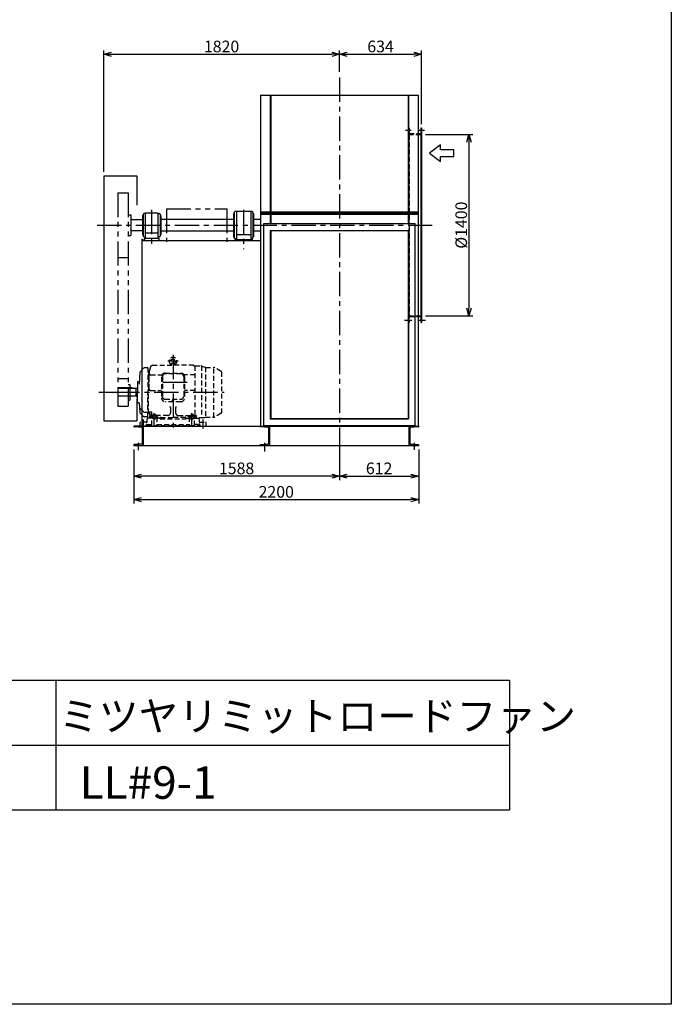
# Model space of a CAD drawing. Extents: x 9736 to 20236, y 12998 to 27748.
# Drawn here: x 15206 to 20236, y 12998 to 20595 of the extents above; entities that cross this region are included whole.
import ezdxf

# ---------------------------------------------------------------- set-up
doc = ezdxf.new("R2010")
doc.units = 0
doc.header["$LTSCALE"] = 150
doc.header["$MEASUREMENT"] = 0
doc.header["$PDSIZE"] = 1
for name, pattern in [('CENTER', [2, 1.25, -0.25, 0.25, -0.25]), ('HIDDEN', [0.375, 0.25, -0.125]), ('PHANTOM', [2.5, 1.25, -0.25, 0.25, -0.25, 0.25, -0.25])]:
    doc.linetypes.add(name, pattern=pattern)
doc.layers.get('DEFPOINTS').update_dxf_attribs({"linetype": 'CONTINUOUS'})
for name, color, linetype in [('4', 7, 'CONTINUOUS'), ('CT', 3, 'CENTER'), ('FUTO', 4, 'CONTINUOUS'), ('KL', 7, 'HIDDEN'), ('SL', 1, 'PHANTOM'), ('SP', 2, 'CONTINUOUS')]:
    doc.layers.add(name, color=color, linetype=linetype)
doc.styles.get("Standard").update_dxf_attribs({"font": 'SIMPLEX', "oblique": 15, "bigfont": 'EXTFONT'})
doc.styles.add('SUNPOU', font='simplex.shx', dxfattribs={"oblique": 15, "bigfont": 'extfont.shx'})
doc.dimstyles.new('MATSU', dxfattribs={"dimscale": 10, "dimtxt": 3, "dimasz": 2, "dimexe": 1, "dimexo": 1, "dimgap": 0.5, "dimtad": 1, "dimdec": 4, "dimdsep": 46, "dimtxsty": 'SUNPOU', "dimblk": 'CLOSED', "dimcen": 0, "dimclrd": 256, "dimclre": 256, "dimclrt": 256, "dimadec": 0, "dimazin": 0, "dimtfac": 1, "dimtdec": 4, "dimtmove": 0, "dimatfit": 3, "dimldrblk": 'CLOSED', "dimfxl": 0, "dimtolj": 1, "dimarcsym": 0})

# ---------------------------------------------------------------- blocks, each defined once
blk = doc.blocks.new('_Open30')
at = {"layer": 'FUTO', "color": 0, "lineweight": -2}
for p, q in [((-1, 0.27), (0, 0)), ((0, 0), (-1, -0.27)), ((0, 0), (-1, 0))]:
    blk.add_line(p, q, dxfattribs=at)
blk = doc.blocks.new('*D10')
at = {"layer": 'DEFPOINTS', "color": 0}
for p in [(18308.6, 19709.6), (18308.6, 18309.6), (18674.2, 18309.6)]:
    blk.add_point(p, dxfattribs=at)
at = {"layer": 'FUTO', "color": 2, "lineweight": -2}
for p, q in [((18338.6, 19709.6), (18704.2, 19709.6)), ((18674.2, 19649.6), (18674.2, 18369.6)), ((18338.6, 18309.6), (18704.2, 18309.6))]:
    blk.add_line(p, q, dxfattribs=at)
at = {"layer": 'FUTO', "color": 2, "lineweight": -2, "xscale": 60, "yscale": 60, "zscale": 60}
for p, rotation in [((18674.2, 19709.6), 90), ((18674.2, 18309.6), 270)]:
    blk.add_blockref('_Open30', p, dxfattribs=dict(at, rotation=rotation))
at = {"layer": 'FUTO', "color": 2, "insert": (18614.2, 19009.6), "char_height": 90, "attachment_point": 5, "rotation": 90, "style": 'SUNPOU'}
blk.add_mtext('\\A1;%%C1400', dxfattribs=at)
blk = doc.blocks.new('*D11')
at = {"layer": 'DEFPOINTS', "color": 0}
for p in [(18308.6, 20328.2), (17674.6, 20161.3), (18308.6, 19759.6)]:
    blk.add_point(p, dxfattribs=at)
at = {"layer": 'FUTO', "color": 2, "lineweight": -2}
for p, q in [((17674.6, 20191.3), (17674.6, 20358.2)), ((17734.6, 20328.2), (18248.6, 20328.2)), ((18308.6, 19789.6), (18308.6, 20358.2))]:
    blk.add_line(p, q, dxfattribs=at)
at = {"layer": 'FUTO', "color": 2, "lineweight": -2, "xscale": 60, "yscale": 60, "zscale": 60, "rotation": 180}
blk.add_blockref('_Open30', (17674.6, 20328.2), dxfattribs=at)
at = {"layer": 'FUTO', "color": 2, "lineweight": -2, "xscale": 60, "yscale": 60, "zscale": 60}
blk.add_blockref('_Open30', (18308.6, 20328.2), dxfattribs=at)
at = {"layer": 'FUTO', "color": 2, "insert": (17991.6, 20388.2), "char_height": 90, "attachment_point": 5, "style": 'SUNPOU'}
blk.add_mtext('\\A1;634', dxfattribs=at)
blk = doc.blocks.new('まっすぐの矢印')
at = {"layer": 'SP'}
for p, q in [((-32.1, -41.5), (0, 0)), ((0, 0), (32.1, -41.5)), ((-13, -41.5), (-32.1, -41.5)), ((-13, -93.5), (-13, -41.5)), ((13, -41.5), (13, -93.5)), ((32.1, -41.5), (13, -41.5)), ((13, -93.5), (-13, -93.5))]:
    blk.add_line(p, q, dxfattribs=at)
blk = doc.blocks.new('*D5')
at = {"layer": 'DEFPOINTS', "color": 0}
for p in [(16086.6, 17309.6), (18286.6, 17309.6), (18286.6, 16891.6)]:
    blk.add_point(p, dxfattribs=at)
at = {"layer": 'FUTO', "color": 2, "lineweight": -2}
for p, q in [((16086.6, 17279.6), (16086.6, 16861.6)), ((18286.6, 17279.6), (18286.6, 16861.6)), ((16146.6, 16891.6), (18226.6, 16891.6))]:
    blk.add_line(p, q, dxfattribs=at)
at = {"layer": 'FUTO', "color": 2, "lineweight": -2, "xscale": 60, "yscale": 60, "zscale": 60, "rotation": 180}
blk.add_blockref('_Open30', (16086.6, 16891.6), dxfattribs=at)
at = {"layer": 'FUTO', "color": 2, "lineweight": -2, "xscale": 60, "yscale": 60, "zscale": 60}
blk.add_blockref('_Open30', (18286.6, 16891.6), dxfattribs=at)
at = {"layer": 'FUTO', "color": 2, "insert": (17186.6, 16951.6), "char_height": 90, "attachment_point": 5, "style": 'SUNPOU'}
blk.add_mtext('\\A1;2200', dxfattribs=at)
blk = doc.blocks.new('*D6')
at = {"layer": 'DEFPOINTS', "color": 0}
for p in [(17674.6, 17309.6), (18286.6, 17309.6), (18286.6, 17072.9)]:
    blk.add_point(p, dxfattribs=at)
at = {"layer": 'FUTO', "color": 2, "lineweight": -2}
for p, q in [((17674.6, 17279.6), (17674.6, 17042.9)), ((18286.6, 17279.6), (18286.6, 17042.9)), ((17734.6, 17072.9), (18226.6, 17072.9))]:
    blk.add_line(p, q, dxfattribs=at)
at = {"layer": 'FUTO', "color": 2, "lineweight": -2, "xscale": 60, "yscale": 60, "zscale": 60, "rotation": 180}
blk.add_blockref('_Open30', (17674.6, 17072.9), dxfattribs=at)
at = {"layer": 'FUTO', "color": 2, "lineweight": -2, "xscale": 60, "yscale": 60, "zscale": 60}
blk.add_blockref('_Open30', (18286.6, 17072.9), dxfattribs=at)
at = {"layer": 'FUTO', "color": 2, "insert": (17980.6, 17132.9), "char_height": 90, "attachment_point": 5, "style": 'SUNPOU'}
blk.add_mtext('\\A1;612', dxfattribs=at)
blk = doc.blocks.new('*D7')
at = {"layer": 'DEFPOINTS', "color": 0}
for p in [(16086.6, 17309.6), (17674.6, 17309.6), (16086.6, 17072.9)]:
    blk.add_point(p, dxfattribs=at)
at = {"layer": 'FUTO', "color": 2, "lineweight": -2}
for p, q in [((16086.6, 17279.6), (16086.6, 17042.9)), ((17674.6, 17279.6), (17674.6, 17042.9)), ((17614.6, 17072.9), (16146.6, 17072.9))]:
    blk.add_line(p, q, dxfattribs=at)
at = {"layer": 'FUTO', "color": 2, "lineweight": -2, "xscale": 60, "yscale": 60, "zscale": 60, "rotation": 180}
blk.add_blockref('_Open30', (16086.6, 17072.9), dxfattribs=at)
at = {"layer": 'FUTO', "color": 2, "lineweight": -2, "xscale": 60, "yscale": 60, "zscale": 60}
blk.add_blockref('_Open30', (17674.6, 17072.9), dxfattribs=at)
at = {"layer": 'FUTO', "color": 2, "insert": (16880.6, 17132.9), "char_height": 90, "attachment_point": 5, "style": 'SUNPOU'}
blk.add_mtext('\\A1;1588', dxfattribs=at)
blk = doc.blocks.new('*D9')
at = {"layer": 'DEFPOINTS', "color": 0}
for p in [(17674.6, 20328.2), (17674.6, 20191.3), (15854.6, 19389.6)]:
    blk.add_point(p, dxfattribs=at)
at = {"layer": 'SP', "color": 2, "lineweight": -2}
for p, q in [((15854.6, 19419.6), (15854.6, 20358.2)), ((15914.6, 20328.2), (17614.6, 20328.2)), ((17674.6, 20221.3), (17674.6, 20358.2))]:
    blk.add_line(p, q, dxfattribs=at)
at = {"layer": 'SP', "color": 2, "lineweight": -2, "xscale": 60, "yscale": 60, "zscale": 60, "rotation": 180}
blk.add_blockref('_Open30', (15854.6, 20328.2), dxfattribs=at)
at = {"layer": 'SP', "color": 2, "lineweight": -2, "xscale": 60, "yscale": 60, "zscale": 60}
blk.add_blockref('_Open30', (17674.6, 20328.2), dxfattribs=at)
at = {"layer": 'SP', "color": 2, "insert": (16764.6, 20388.2), "char_height": 90, "attachment_point": 5, "style": 'SUNPOU'}
blk.add_mtext('\\A1;1820', dxfattribs=at)

msp = doc.modelspace()

# ---------------------------------------------------------------- linework, layer by layer
at = {"layer": '4'}
for p, q in [((20235.82461, 27747.53417), (20235.82461, 12997.53417)), ((12985.82461, 15497.53417), (18985.82461, 15497.53417)), ((15485.82461, 15497.53417), (15485.82461, 14497.53417)), ((18985.82461, 15497.53417), (18985.82461, 14497.53417)), ((12985.82461, 14997.53417), (18985.82461, 14997.53417)), ((12985.82461, 14497.53417), (18985.82461, 14497.53417)), ((20235.82461, 12997.53417), (9735.82461, 12997.53417))]:
    msp.add_line(p, q, dxfattribs=at)
at = {"layer": 'CT'}
for p, q in [((17674.56825, 20148.25894), (17674.56825, 17096.85134)), ((18185.11214, 19742.09139), (18227.81778, 19742.09139)), ((18279.80726, 19742.09139), (18331.79673, 19742.09139)), ((16224.56825, 19128.09488), (16224.56825, 18846.76075)), ((16934.56825, 19128.09488), (16934.56825, 18824.42722)), ((17065.06825, 19102.6886), (18282.76825, 19102.6886)), ((15803.71811, 19009.59139), (18401.89572, 19009.59139)), ((18175.28355, 18277.09139), (18232.32628, 18277.09139)), ((18279.44851, 18277.09139), (18339.59136, 18277.09139)), ((16390.06825, 18009.59139), (16390.06825, 17439.59139)), ((16430.06825, 17959.59139), (16350.06825, 17959.59139)), ((16499.06818, 17794.59139), (16281.06825, 17794.59139)), ((15817.61152, 17719.59139), (16120.4302, 17719.59139)), ((15944.56825, 17719.59139), (16784.06825, 17719.59139)), ((16245.06825, 17454.59139), (16245.06825, 17559.59139)), ((16535.06825, 17454.59139), (16535.06825, 17559.59139)), ((16160.06825, 17509.59139), (16160.06825, 17439.59139)), ((16215.06825, 17529.59139), (16275.06825, 17529.59139)), ((16565.06825, 17529.59139), (16505.06825, 17529.59139)), ((16620.06825, 17509.59139), (16620.06825, 17439.59139)), ((16121.56825, 17329.48356), (16121.56825, 17272.69989)), ((17095.56825, 17329.75547), (17095.56825, 17264.22263)), ((18251.56825, 17329.11481), (18251.56825, 17276.14416))]:
    msp.add_line(p, q, dxfattribs=at)
at = {"layer": 'DEFPOINTS'}
msp.add_point((15854.56825, 19389.59139), dxfattribs=at)
at = {"layer": 'FUTO'}
for p, q in [((17065.06825, 20012.59139), (17065.06825, 17459.59139)), ((17065.06825, 20012.59139), (18282.76825, 20012.59139)), ((17140.06825, 20012.59139), (17140.06825, 19022.59139)), ((17144.56825, 20012.59139), (17144.56825, 19022.59139)), ((18204.56825, 20012.59139), (18204.56825, 19022.59139)), ((18207.76825, 20012.59139), (18207.76825, 19022.59139)), ((18282.76825, 20012.59139), (18282.76825, 17459.59139)), ((18302.56825, 19759.59139), (18302.56825, 18259.59139)), ((18302.56825, 19759.59139), (18308.56825, 19759.59139)), ((18308.56825, 19759.59139), (18308.56825, 18259.59139)), ((18284.06825, 19715.59139), (18302.56825, 19715.59139)), ((15854.56825, 19389.59139), (15854.56825, 17499.59139)), ((15854.56825, 19389.59139), (16109.56825, 19389.59139)), ((16109.56825, 19389.59139), (16109.56825, 19163.28176)), ((16154.06825, 19084.59139), (16154.06825, 18934.59139)), ((16159.56825, 19084.59139), (16154.06825, 19084.59139)), ((16159.56825, 19093.59139), (16159.56825, 18925.59139)), ((16174.56825, 19099.59139), (16165.56825, 19099.59139)), ((16274.56825, 19102.59139), (16174.56825, 19102.59139)), ((16174.56825, 19102.59139), (16174.56825, 18909.59139)), ((16274.56825, 18909.59139), (16274.56825, 19102.59139)), ((16274.56825, 19099.59139), (16283.56825, 19099.59139)), ((16289.56825, 19093.59139), (16289.56825, 18925.59139)), ((16289.56825, 19084.59139), (16295.06825, 19084.59139)), ((16295.06825, 19084.59139), (16295.06825, 18934.59139)), ((16857.06825, 19099.59139), (16857.06825, 18919.59139)), ((16862.06825, 19099.59139), (16857.06825, 19099.59139)), ((16862.06825, 19107.59139), (16862.06825, 18911.59139)), ((17001.06825, 19113.59139), (16868.06825, 19113.59139)), ((16879.56825, 19113.59139), (16879.56825, 18897.59139)), ((16989.56825, 19113.59139), (16989.56825, 18897.59139)), ((17007.06825, 19107.59139), (17007.06825, 18911.59139)), ((17007.06825, 19099.59139), (17012.06825, 19099.59139)), ((17012.06825, 19099.59139), (17012.06825, 18919.59139)), ((17065.06825, 19111.6886), (18282.76825, 19111.6886)), ((17065.06825, 19102.6886), (18282.76825, 19102.6886)), ((17065.06825, 19093.6886), (18282.76825, 19093.6886)), ((16064.56825, 19052.09139), (16154.06825, 19052.09139)), ((16294.56825, 19054.59139), (16863.56825, 19054.59139)), ((17003.56825, 19054.59139), (17065.06825, 19054.59139)), ((17090.06825, 17464.59139), (17090.06825, 19022.59139)), ((17090.06825, 19022.59139), (18259.06825, 19022.59139)), ((18259.06825, 17464.59139), (18259.06825, 19022.59139)), ((16064.56825, 18967.09139), (16154.06825, 18967.09139)), ((16154.06825, 18934.59139), (16159.56825, 18934.59139)), ((16165.56825, 18919.59139), (16174.56825, 18919.59139)), ((16268.56825, 18946.59139), (16180.56825, 18946.59139)), ((16283.56825, 18919.59139), (16274.56825, 18919.59139)), ((16295.06825, 18934.59139), (16289.56825, 18934.59139)), ((16294.56825, 18964.59139), (16863.56825, 18964.59139)), ((16857.06825, 18919.59139), (16862.06825, 18919.59139)), ((16983.56825, 18933.59139), (16885.56825, 18933.59139)), ((17003.56825, 18964.59139), (17066.36825, 18964.59139)), ((17012.06825, 18919.59139), (17007.06825, 18919.59139)), ((17140.06825, 18968.59139), (17140.06825, 17514.59139)), ((17140.06825, 18968.59139), (18207.76825, 18968.59139)), ((17144.56825, 18968.59139), (17144.56825, 17517.79139)), ((18204.56825, 18968.59139), (18204.56825, 17514.59139)), ((18207.76825, 18968.59139), (18207.76825, 17514.59139)), ((16148.06825, 18901.59139), (16148.06825, 17459.59139)), ((16148.06825, 18901.59139), (16158.06825, 18901.59139)), ((16158.06825, 18901.59139), (16158.06825, 18891.59139)), ((16158.06825, 18891.59139), (17065.06825, 18891.59139)), ((16169.56825, 18909.59139), (16279.56825, 18909.59139)), ((16169.56825, 18909.59139), (16169.56825, 18891.59139)), ((16279.56825, 18909.59139), (16279.56825, 18891.59139)), ((16868.06825, 18905.59139), (16879.56825, 18905.59139)), ((16869.56825, 18897.59139), (16999.56825, 18897.59139)), ((16869.56825, 18897.59139), (16869.56825, 18891.59139)), ((17001.06825, 18905.59139), (16989.56825, 18905.59139)), ((16999.56825, 18897.59139), (16999.56825, 18891.59139)), ((18282.76825, 18303.59139), (18302.56825, 18303.59139)), ((18302.56825, 18259.59139), (18308.56825, 18259.59139)), ((16133.3744, 17872.21736), (16128.73158, 17783.62605)), ((16163.28285, 17905.75838), (16136.28968, 17878.76521)), ((16114.56825, 17797.59139), (16114.56825, 17719.59139)), ((16126.72132, 17799.59139), (16116.56825, 17799.59139)), ((15964.56825, 17753.59139), (15964.56825, 17689.59139)), ((16074.56825, 17753.59139), (15964.56825, 17753.59139)), ((16104.56825, 17749.59139), (15964.56825, 17749.59139)), ((16074.56825, 17753.59139), (16074.56825, 17749.59139)), ((16104.56825, 17752.09139), (16114.56825, 17752.09139)), ((16104.56825, 17687.09139), (16104.56825, 17752.09139)), ((16114.56825, 17641.59139), (16114.56825, 17719.59139)), ((16104.56825, 17689.59139), (15964.56825, 17689.59139)), ((16104.56825, 17687.09139), (16114.56825, 17687.09139)), ((16109.56825, 17666.64881), (16109.56825, 17499.59139)), ((16126.72132, 17639.59139), (16116.56825, 17639.59139)), ((16129.69959, 17637.08663), (16133.3744, 17566.96541)), ((16163.13929, 17568.69612), (16134.34681, 17597.48836)), ((15854.56825, 17499.59139), (16109.56825, 17499.59139)), ((16135.06825, 17459.59139), (16135.06825, 17486.59139)), ((17140.06825, 17517.79139), (18207.76825, 17517.79139)), ((17140.06825, 17514.59139), (18207.76825, 17514.59139)), ((16161.56825, 17459.59139), (16086.56825, 17459.59139)), ((16086.56825, 17459.59139), (16086.56825, 17456.2532)), ((16087.56825, 17459.59139), (18286.76825, 17459.59139)), ((16151.41687, 17446.91435), (16090.21962, 17452.26842)), ((16192.06825, 17459.59139), (16135.06825, 17459.59139)), ((16155.06825, 17326.2532), (16155.06825, 17442.92957)), ((16161.56825, 17309.59139), (16161.56825, 17459.59139)), ((17090.06825, 17464.59139), (18259.06825, 17464.59139)), ((17140.06825, 17464.59139), (17140.06825, 17459.59139)), ((17144.56825, 17464.59139), (17144.56825, 17459.59139)), ((18204.56825, 17464.59139), (18204.56825, 17459.59139)), ((18207.76825, 17464.59139), (18207.76825, 17459.59139)), ((18211.56825, 17309.59139), (18211.56825, 17459.59139)), ((18211.56825, 17459.59139), (18286.56825, 17459.59139)), ((18218.06825, 17442.92957), (18218.06825, 17326.2532)), ((18282.91687, 17452.26842), (18221.71962, 17446.91435)), ((18286.56825, 17459.59139), (18286.56825, 17456.2532)), ((16151.41687, 17322.26842), (16090.21962, 17316.91435)), ((18221.71962, 17322.26842), (18282.91687, 17316.91435)), ((16086.56825, 17309.59139), (16086.56825, 17312.92957)), ((16086.56825, 17309.59139), (18286.56825, 17309.59139)), ((16161.56825, 17309.59139), (16086.56825, 17309.59139)), ((18286.56825, 17309.59139), (18211.56825, 17309.59139)), ((18286.56825, 17312.92957), (18286.56825, 17309.59139))]:
    msp.add_line(p, q, dxfattribs=at)
msp.add_lwpolyline([(17060.56825, 17309.59139), (17060.56825, 17312.92957, -0.3888787319), (17064.21962, 17316.91435), (17125.41687, 17322.26842, 0.3888787319), (17129.06825, 17326.2532), (17129.06825, 17442.92957, 0.3888787319), (17125.41687, 17446.91435), (17064.21962, 17452.26842, -0.3888787319), (17060.56825, 17456.2532), (17060.56825, 17459.59139), (17135.56825, 17459.59139), (17135.56825, 17309.59139)], format="xyb", close=True, dxfattribs=at)
msp.add_lwpolyline([(17064.56825, 17459.59139), (17139.56825, 17459.59139)], dxfattribs=at)
for centre, radius, start, end in [((16165.56825, 19093.59139), 6, 90, 180), ((16283.56825, 19093.59139), 6, 0, 90), ((16868.06825, 19107.59139), 6, 90, 180), ((17001.06825, 19107.59139), 6, 0, 90), ((16165.56825, 18925.59139), 6, 180, 270), ((16180.56825, 18940.59139), 6, 90, 180), ((16268.56825, 18940.59139), 6, 0, 90), ((16283.56825, 18925.59139), 6, 270, 0), ((16885.56825, 18927.59139), 6, 90, 180), ((16983.56825, 18927.59139), 6, 0, 90), ((16868.06825, 18911.59139), 6, 180, 270), ((17001.06825, 18911.59139), 6, 270, 0), ((16143.36073, 17871.69417), 10.00002, 135, 177.000961), ((16170.35389, 17898.68733), 9.99997, 91.999329, 135), ((16116.56825, 17797.59139), 2, 90, 180), ((16126.72132, 17802.59139), 2.99996, 270, 357.000443), ((16116.56825, 17641.59139), 2, 180, 270), ((16126.72132, 17636.59139), 3, 2.999557, 90), ((16141.41785, 17604.55965), 10.00014, 183.000427, 225.000977), ((16143.36073, 17567.4886), 9.99997, 182.999054, 225), ((16170.21034, 17575.76717), 10, 225, 270), ((16138.06825, 17486.59139), 3, 90, 180), ((16170.35389, 17540.49544), 9.99998, 225, 268.000671), ((16090.56825, 17456.2532), 4, 180, 265), ((16151.06825, 17442.92957), 4, 0, 85), ((18222.06825, 17442.92957), 4, 95, 180), ((18282.56825, 17456.2532), 4, 275, 360), ((16151.06825, 17326.2532), 4, 275, 0), ((18222.06825, 17326.2532), 4, 180, 265), ((16090.56825, 17312.92957), 4, 95, 180), ((18282.56825, 17312.92957), 4, 0, 85)]:
    msp.add_arc(centre, radius, start, end, dxfattribs=at)
at = {"layer": 'KL'}
for p, q in [((18207.76825, 19759.59139), (18213.76825, 19759.59139)), ((18213.76825, 19759.59139), (18213.76825, 19018.59139)), ((18207.76825, 19709.59139), (18308.56825, 19709.59139)), ((18210.56825, 19713.90413), (18210.56825, 18305.27864)), ((18213.76825, 19715.59139), (18284.06825, 19715.59139)), ((18213.76825, 19000.59139), (18213.76825, 18259.59139)), ((18207.76825, 18309.59139), (18308.56825, 18309.59139)), ((18207.76825, 18259.59139), (18213.76825, 18259.59139)), ((18213.76825, 18303.59139), (18282.76825, 18303.59139)), ((16231.06825, 17929.59139), (16215.44642, 17916.59139)), ((16231.06825, 17929.59139), (16390.06825, 17929.59139)), ((16375.84559, 17938.14211), (16375.06825, 17929.59139)), ((16390.06825, 17942.09139), (16378.51368, 17940.85341)), ((16378.51368, 17940.85341), (16401.62281, 17940.85341)), ((16390.06825, 17942.09139), (16401.62281, 17940.85341)), ((16549.06818, 17929.59139), (16390.06825, 17929.59139)), ((16404.2909, 17938.14211), (16405.06825, 17929.59139)), ((16549.06818, 17929.59139), (16559.06818, 17921.26961)), ((16196.06825, 17909.59139), (16170.00501, 17908.68123)), ((16196.06825, 17909.59139), (16196.06825, 17719.59139)), ((16196.06825, 17881.59139), (16201.06825, 17881.59139)), ((16201.06825, 17881.59139), (16206.06825, 17881.59139)), ((16201.06825, 17881.59139), (16201.06825, 17719.59139)), ((16201.06825, 17881.59139), (16201.06825, 17719.59139)), ((16215.44642, 17916.59139), (16206.06825, 17881.59139)), ((16206.06825, 17881.59139), (16206.06825, 17844.59139)), ((16216.06825, 17854.59139), (16305.69105, 17854.59139)), ((16452.06818, 17861.59139), (16328.06825, 17861.59139)), ((16331.06825, 17868.59139), (16449.06825, 17868.59139)), ((16559.06818, 17854.59139), (16474.44538, 17854.59139)), ((16559.06818, 17923.09139), (16605.54157, 17923.09139)), ((16559.06818, 17923.09139), (16559.06818, 17539.59139)), ((16609.06818, 17922.77791), (16609.06818, 17523.59139)), ((16612.38203, 17921.88533), (16635.97663, 17913.29744)), ((16639.26814, 17912.40877), (16639.26814, 17527.09139)), ((16642.81696, 17912.09139), (16703.75727, 17912.09139)), ((16704.96821, 17527.09139), (16704.96821, 17912.04231)), ((16761.56818, 17881.03475), (16711.25727, 17910.08186)), ((16764.06825, 17877.24135), (16764.06825, 17562.45104)), ((16206.06825, 17744.59139), (16206.06825, 17844.59139)), ((16301.06825, 17838.59139), (16301.06825, 17676.89363)), ((16308.06825, 17841.59139), (16308.06825, 17686.89363)), ((16472.06818, 17841.59139), (16472.06818, 17686.89363)), ((16479.06818, 17838.59139), (16479.06818, 17676.89363)), ((16196.06825, 17529.59139), (16196.06825, 17719.59139)), ((16201.06825, 17557.59139), (16201.06825, 17719.59139)), ((16201.06825, 17557.59139), (16201.06825, 17719.59139)), ((16216.06825, 17734.59139), (16301.06825, 17734.59139)), ((16559.06818, 17734.59139), (16479.06818, 17734.59139)), ((16328.06825, 17666.89363), (16452.06825, 17666.89363)), ((16449.06818, 17646.89363), (16331.06825, 17646.89363)), ((16396.52113, 17653.89363), (16381.93202, 17653.89363)), ((16163.28285, 17533.42439), (16136.28968, 17560.41756)), ((16170.21034, 17565.76717), (16196.06825, 17565.76717)), ((16196.06825, 17557.59139), (16201.06825, 17557.59139)), ((16207.10413, 17557.59139), (16201.06825, 17557.59139)), ((16206.06825, 17567.83064), (16225.15687, 17567.83064)), ((16216.22645, 17539.59139), (16206.06825, 17567.83064)), ((16206.06825, 17560.71785), (16208.62684, 17560.71785)), ((16213.06825, 17539.59139), (16206.06825, 17560.71785)), ((16225.15687, 17544.59139), (16225.15687, 17567.83064)), ((16370.06825, 17602.08748), (16370.06825, 17561.19539)), ((16410.06825, 17602.08748), (16410.06825, 17561.19539)), ((16761.56818, 17558.14803), (16711.25727, 17529.10091)), ((16186.94325, 17489.59139), (16138.06825, 17489.59139)), ((16196.06825, 17529.59139), (16170.00501, 17530.50154)), ((16190.06825, 17519.59139), (16185.06825, 17471.59139)), ((16225.06825, 17519.59139), (16190.06825, 17519.59139)), ((16210.06825, 17519.59139), (16210.06825, 17536.59139)), ((16227.74774, 17539.59139), (16213.06825, 17539.59139)), ((16225.06825, 17464.59139), (16225.06825, 17529.59139)), ((16245.06825, 17548.06697), (16229.06825, 17538.82967)), ((16229.06825, 17520.35408), (16229.06825, 17538.82967)), ((16245.06825, 17511.11678), (16229.06825, 17520.35408)), ((16261.06825, 17538.82967), (16245.06825, 17548.06697)), ((16261.06825, 17520.35408), (16245.06825, 17511.11678)), ((16261.06825, 17520.35408), (16261.06825, 17538.82967)), ((16270.06825, 17539.59139), (16262.38875, 17539.59139)), ((16265.06825, 17529.59139), (16265.06825, 17464.59139)), ((16290.06825, 17519.59139), (16265.06825, 17519.59139)), ((16350.46815, 17541.1993), (16270.06825, 17539.59139)), ((16290.06825, 17519.59139), (16290.06825, 17520.59139)), ((16290.06825, 17514.59139), (16290.06825, 17519.59139)), ((16290.06825, 17514.59139), (16490.06825, 17514.59139)), ((16295.06825, 17525.59139), (16390.06825, 17525.59139)), ((16485.06818, 17525.59139), (16390.06825, 17525.59139)), ((16429.66828, 17541.1993), (16510.06818, 17539.59139)), ((16490.06818, 17519.59139), (16490.06818, 17520.59139)), ((16490.06818, 17519.59139), (16515.06825, 17519.59139)), ((16490.06825, 17519.59139), (16490.06825, 17514.59139)), ((16510.06818, 17539.59139), (16517.74774, 17539.59139)), ((16515.06825, 17529.59139), (16515.06825, 17464.59139)), ((16519.06825, 17538.82967), (16535.06825, 17548.06697)), ((16519.06825, 17520.35408), (16519.06825, 17538.82967)), ((16519.06825, 17520.35408), (16535.06825, 17511.11678)), ((16535.06825, 17548.06697), (16551.06825, 17538.82967)), ((16535.06825, 17511.11678), (16551.06825, 17520.35408)), ((16551.06825, 17520.35408), (16551.06825, 17538.82967)), ((16552.38875, 17539.59139), (16567.06818, 17539.59139)), ((16555.06825, 17464.59139), (16555.06825, 17529.59139)), ((16555.06825, 17519.59139), (16590.06825, 17519.59139)), ((16570.06818, 17519.59139), (16570.06818, 17536.59139)), ((16629.67426, 17523.59139), (16570.06818, 17523.59139)), ((16590.06825, 17519.59139), (16595.06825, 17471.59139)), ((16593.19325, 17489.59139), (16642.06825, 17489.59139)), ((16629.67426, 17523.59139), (16639.29023, 17527.09139)), ((16639.26814, 17527.09139), (16703.75727, 17527.09139)), ((16645.06825, 17459.59139), (16645.06825, 17486.59139)), ((16182.06825, 17471.59139), (16182.06825, 17464.59139)), ((16182.06825, 17471.59139), (16225.06825, 17471.59139)), ((16182.06825, 17464.59139), (16598.06825, 17464.59139)), ((16192.06825, 17459.59139), (16192.06825, 17464.59139)), ((16265.06825, 17471.59139), (16515.06825, 17471.59139)), ((16598.06825, 17471.59139), (16555.06825, 17471.59139)), ((16588.06825, 17459.59139), (16588.06825, 17464.59139)), ((16588.06825, 17459.59139), (16645.06825, 17459.59139)), ((16598.06825, 17471.59139), (16598.06825, 17464.59139))]:
    msp.add_line(p, q, dxfattribs=at)
for centre, radius in [((16390.06825, 17959.59139), 17.5), ((16390.06825, 17653.89363), 3.5), ((16245.06825, 17529.59139), 16), ((16535.06825, 17529.59139), 16)]:
    msp.add_circle(centre, radius, dxfattribs=at)
for centre, radius, start, end in [((16390.06825, 17959.59139), 30, 305.603867, 234.396149), ((16369.10987, 17930.32118), 5.99998, 354.805573, 54.396263), ((16378.83326, 17937.8705), 2.99999, 96.115173, 174.805571), ((16401.30323, 17937.8705), 2.99998, 5.194427, 83.884827), ((16411.02662, 17930.32118), 5.99998, 125.603737, 185.194427), ((16390.06825, 17959.59139), 30, 305.190048, 305.603867), ((16216.06825, 17844.59139), 10, 90, 180), ((16331.06825, 17838.59139), 30, 90, 180), ((16328.06825, 17841.59139), 20, 90, 180), ((16449.06818, 17838.59139), 30, 0, 90), ((16452.06818, 17841.59139), 20, 0, 90), ((16605.54157, 17903.09139), 20, 69.999954, 90), ((16642.81696, 17932.09139), 20, 250.000275, 270), ((16703.75727, 17897.09139), 15, 60.000183, 90), ((16759.06818, 17876.70467), 4.99996, 0, 59.999718), ((16216.06825, 17744.59139), 10, 180, 270), ((16331.06825, 17676.89363), 30, 180, 270), ((16328.06825, 17686.89363), 20, 180, 270), ((16449.06818, 17676.89363), 30, 270, 0), ((16452.06818, 17686.89363), 20, 270, 0), ((16350.06825, 17561.19539), 20, 271.145721, 0), ((16365.06825, 17602.08748), 5, 0, 90), ((16430.06818, 17561.19539), 20.00009, 180, 268.854279), ((16415.06825, 17602.08748), 5, 90, 180), ((16759.06818, 17562.4781), 5, 300.000275, 0), ((16213.06825, 17536.59139), 3, 90, 180), ((16220.15687, 17544.59139), 5, 270, 0), ((16245.06825, 17529.59139), 20, 0, 180), ((16295.06825, 17520.59139), 5, 90, 180), ((16485.06818, 17520.59139), 5, 0, 90), ((16535.06825, 17529.59139), 20, 0, 180), ((16567.06818, 17536.59139), 3, 0, 90), ((16642.06825, 17486.59139), 3, 0, 90), ((16703.75727, 17542.09139), 15.00009, 270, 299.999817)]:
    msp.add_arc(centre, radius, start, end, dxfattribs=at)
at = {"layer": 'SL'}
for p, q in [((15964.56825, 19259.59139), (15964.56825, 17613.59139)), ((15964.56825, 19259.59139), (16042.46825, 19259.59139)), ((16042.46825, 19259.59139), (16042.46825, 17613.59139)), ((16042.46825, 19089.59139), (16064.56825, 19089.59139)), ((16064.56825, 19089.59139), (16064.56825, 18929.59139)), ((16338.81026, 19136.29029), (16804.08668, 19136.29029)), ((16338.81026, 19136.29029), (16338.81026, 18881.59139)), ((16804.08668, 19136.29029), (16804.08668, 18881.59139)), ((16042.46825, 18929.59139), (16064.56825, 18929.59139)), ((15964.56825, 18759.59139), (16042.46825, 18759.59139)), ((15964.56825, 17825.59139), (16042.46825, 17825.59139)), ((16042.46825, 17779.59139), (16057.56825, 17779.59139)), ((16057.56825, 17779.59139), (16057.56825, 17659.59139)), ((16042.46825, 17659.59139), (16057.56825, 17659.59139)), ((15964.56825, 17613.59139), (16042.46825, 17613.59139))]:
    msp.add_line(p, q, dxfattribs=at)

# ---------------------------------------------------------------- block references
at = {"layer": 'FUTO', "xscale": -2, "yscale": 2, "zscale": 2, "rotation": 90}
msp.add_blockref('まっすぐの矢印', (18370.41503, 19565.84327), dxfattribs=at)

# ---------------------------------------------------------------- texts
at = {"layer": '4'}
for s, height, p in [('ミツヤリミットロードファン', 225, (15509.78991, 15108.47068)), ('LL#9-1', 250, (15669.09708, 14583.33209))]:
    msp.add_text(s, height=height, dxfattribs=at).set_placement(p)

# ---------------------------------------------------------------- dimensions: what is measured, and where the dimension line sits
at = {"layer": 'FUTO'}
for base, p1, p2, picture, middle in [((18308.56825, 20328.21414), (17674.56825, 20161.30887), (18308.56825, 19759.59139), '*D11', (17991.56825, 20388.21414)), ((18286.56825, 16891.55746), (16086.56825, 17309.59139), (18286.56825, 17309.59139), '*D5', (17186.56825, 16951.55746)), ((16086.56825, 17072.89315), (17674.56825, 17309.59139), (16086.56825, 17309.59139), '*D7', (16880.56825, 17132.89315)), ((18286.56825, 17072.8879), (17674.56825, 17309.59139), (18286.56825, 17309.59139), '*D6', (17980.56825, 17132.8879))]:
    dim = msp.add_linear_dim(base=base, p1=p1, p2=p2, dimstyle='MATSU', override={"dimscale": 30, "dimblk": 'Open30', "dimclrd": 2, "dimclre": 2, "dimclrt": 2, "dimldrblk": 'Open30'}, dxfattribs=at)
    dim.commit()
    dim.dimension.update_dxf_attribs({"geometry": picture, "text_midpoint": middle})
dim = msp.add_linear_dim(base=(18674.17811, 18309.59139), p1=(18308.56825, 19709.59139), p2=(18308.56825, 18309.59139), angle=90, text='%%C<>', dimstyle='MATSU', override={"dimscale": 30, "dimblk": 'Open30', "dimclrd": 2, "dimclre": 2, "dimclrt": 2, "dimldrblk": 'Open30'}, dxfattribs=at)
dim.commit()
dim.dimension.update_dxf_attribs({"geometry": '*D10', "text_midpoint": (18614.17811, 19009.59139)})
at = {"layer": 'SP'}
dim = msp.add_linear_dim(base=(17674.56825, 20328.21414), p1=(15854.56825, 19389.59139), p2=(17674.56825, 20191.30887), dimstyle='MATSU', override={"dimscale": 30, "dimblk": 'Open30', "dimclrd": 2, "dimclre": 2, "dimclrt": 2, "dimldrblk": 'Open30'}, dxfattribs=at)
dim.commit()
dim.dimension.update_dxf_attribs({"geometry": '*D9', "text_midpoint": (16764.56825, 20388.21414)})

doc.saveas('drawing.dxf')
